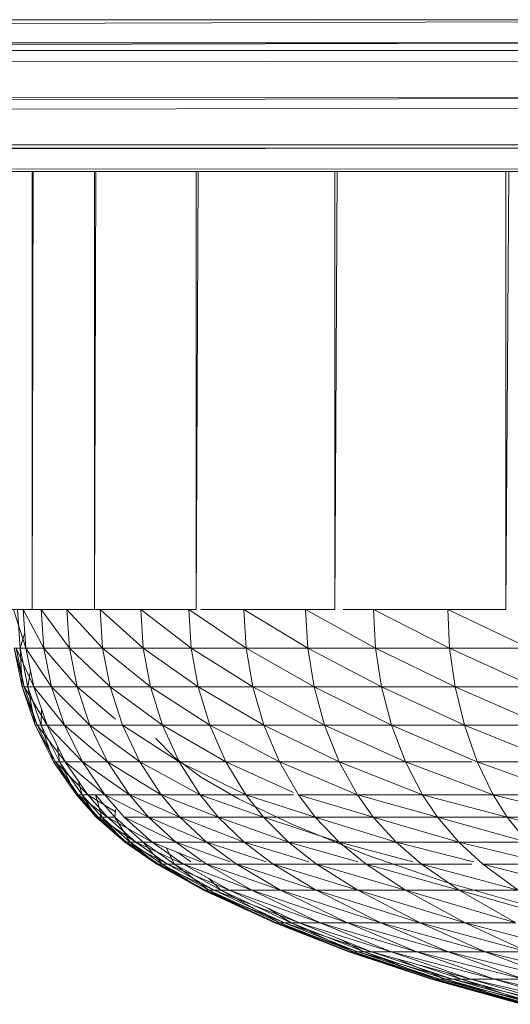
# Model space of a CAD drawing. Units: millimetres. Extents: x -2065 to 4655, y -2007 to 2745.
# Drawn here: x -112 to -102, y 55 to 75 of the extents above; entities that cross this region are included whole.
import ezdxf

# ---------------------------------------------------------------- set-up
doc = ezdxf.new("R2010")
doc.units = ezdxf.units.MM
doc.layers.add('A-GENM', color=13, linetype='Continuous', lineweight=9)
doc.layers.add('G-IMPT', color=8, linetype='Continuous', lineweight=9)

# ---------------------------------------------------------------- blocks, each defined once
blk = doc.blocks.new('20 - 20_DWG-468207-Level 1')
at = {"layer": 'G-IMPT'}
for p, q in [((277.831, 293.464), (275.547, 293.979)), ((278.319, 293.464), (276.092, 293.979)), ((277.831, 293.464), (276.092, 293.979)), ((278.694, 293.464), (276.538, 293.979)), ((278.319, 293.464), (276.538, 293.979)), ((278.521, 293.464), (276.722, 293.979)), ((278.956, 293.464), (276.881, 293.979)), ((278.694, 293.464), (276.881, 293.979)), ((278.521, 293.464), (277.013, 293.979)), ((278.839, 293.464), (277.013, 293.979)), ((279.101, 293.464), (277.119, 293.979)), ((278.956, 293.464), (277.119, 293.979)), ((278.839, 293.464), (277.199, 293.979)), ((279.043, 293.464), (277.199, 293.979)), ((279.13, 293.464), (277.252, 293.979)), ((279.101, 293.464), (277.252, 293.979)), ((279.13, 293.464), (277.279, 293.979)), ((279.043, 293.464), (277.279, 293.979)), ((278.025, 292.899), (275.725, 293.464)), ((278.784, 292.899), (276.531, 293.464)), ((278.025, 292.899), (276.531, 293.464)), ((279.429, 292.899), (277.234, 293.464)), ((278.784, 292.899), (277.234, 293.464)), ((277.831, 293.464), (277.234, 293.464)), ((279.956, 292.899), (277.831, 293.464)), ((279.429, 292.899), (277.831, 293.464)), ((278.319, 293.464), (277.831, 293.464)), ((280.361, 292.899), (278.319, 293.464)), ((279.956, 292.899), (278.319, 293.464)), ((278.694, 293.464), (278.319, 293.464)), ((278.801, 293.331), (278.521, 293.464)), ((279.378, 293.171), (278.521, 293.464)), ((278.521, 293.464), (278.839, 293.464)), ((280.643, 292.899), (278.694, 293.464)), ((280.361, 292.899), (278.694, 293.464)), ((278.956, 293.464), (278.694, 293.464)), ((279.82, 293.048), (278.839, 293.464)), ((280.517, 292.899), (278.839, 293.464)), ((278.839, 293.464), (279.043, 293.464)), ((280.8, 292.899), (278.956, 293.464)), ((280.643, 292.899), (278.956, 293.464)), ((279.101, 293.464), (278.956, 293.464)), ((280.517, 292.899), (279.043, 293.464)), ((280.737, 292.899), (279.043, 293.464)), ((279.043, 293.464), (279.13, 293.464)), ((280.832, 292.899), (279.101, 293.464)), ((280.8, 292.899), (279.101, 293.464)), ((279.13, 293.464), (279.101, 293.464)), ((280.832, 292.899), (279.13, 293.464)), ((280.737, 292.899), (279.13, 293.464)), ((278.433, 292.301), (276.179, 292.899)), ((279.36, 292.301), (277.155, 292.899)), ((278.433, 292.301), (277.155, 292.899)), ((278.025, 292.899), (277.155, 292.899)), ((280.17, 292.301), (278.025, 292.899)), ((279.36, 292.301), (278.025, 292.899)), ((278.784, 292.899), (278.025, 292.899)), ((280.857, 292.301), (278.784, 292.899)), ((280.17, 292.301), (278.784, 292.899)), ((279.429, 292.899), (278.784, 292.899)), ((281.419, 292.301), (279.429, 292.899)), ((280.857, 292.301), (279.429, 292.899)), ((279.956, 292.899), (279.429, 292.899)), ((281.851, 292.301), (279.956, 292.899)), ((281.419, 292.301), (279.956, 292.899)), ((280.361, 292.899), (279.956, 292.899)), ((282.151, 292.301), (280.361, 292.899)), ((281.851, 292.301), (280.361, 292.899)), ((280.643, 292.899), (280.361, 292.899)), ((281.015, 292.636), (280.517, 292.899)), ((282.018, 292.301), (280.517, 292.899)), ((280.517, 292.899), (280.737, 292.899)), ((282.319, 292.301), (280.643, 292.899)), ((282.151, 292.301), (280.643, 292.899)), ((280.8, 292.899), (280.643, 292.899)), ((282.018, 292.301), (280.737, 292.899)), ((282.252, 292.301), (280.737, 292.899)), ((280.737, 292.899), (280.832, 292.899)), ((282.353, 292.301), (280.8, 292.899)), ((282.319, 292.301), (280.8, 292.899)), ((280.832, 292.899), (280.8, 292.899)), ((282.353, 292.301), (280.832, 292.899)), ((282.252, 292.301), (280.832, 292.899)), ((278.562, 291.625), (276.245, 292.301)), ((279.664, 291.625), (277.393, 292.301)), ((278.562, 291.625), (277.393, 292.301)), ((278.433, 292.301), (277.393, 292.301)), ((280.647, 291.625), (278.433, 292.301)), ((279.664, 291.625), (278.433, 292.301)), ((279.36, 292.301), (278.433, 292.301)), ((281.505, 291.625), (279.36, 292.301)), ((280.647, 291.625), (279.36, 292.301)), ((280.17, 292.301), (279.36, 292.301)), ((282.233, 291.625), (280.17, 292.301)), ((281.505, 291.625), (280.17, 292.301)), ((280.857, 292.301), (280.17, 292.301)), ((282.828, 291.625), (280.857, 292.301)), ((282.233, 291.625), (280.857, 292.301)), ((281.419, 292.301), (280.857, 292.301)), ((283.286, 291.625), (281.419, 292.301)), ((282.828, 291.625), (281.419, 292.301)), ((281.851, 292.301), (281.419, 292.301)), ((283.604, 291.625), (281.851, 292.301)), ((283.286, 291.625), (281.851, 292.301)), ((282.151, 292.301), (281.851, 292.301)), ((282.483, 292.003), (282.018, 292.301)), ((283.463, 291.625), (282.018, 292.301)), ((282.018, 292.301), (282.252, 292.301)), ((283.782, 291.625), (282.151, 292.301)), ((283.604, 291.625), (282.151, 292.301)), ((282.319, 292.301), (282.151, 292.301)), ((283.463, 291.625), (282.252, 292.301)), ((283.711, 291.625), (282.252, 292.301)), ((282.252, 292.301), (282.353, 292.301)), ((283.818, 291.625), (282.319, 292.301)), ((283.782, 291.625), (282.319, 292.301)), ((282.353, 292.301), (282.319, 292.301)), ((283.818, 291.625), (282.353, 292.301)), ((283.711, 291.625), (282.353, 292.301)), ((276.988, 291.991), (278.831, 291.465)), ((278.072, 291.091), (276.024, 291.625)), ((279.333, 291.091), (277.346, 291.625)), ((278.072, 291.091), (277.346, 291.625)), ((278.562, 291.625), (277.346, 291.625)), ((280.476, 291.091), (278.562, 291.625)), ((279.333, 291.091), (278.562, 291.625)), ((279.664, 291.625), (278.562, 291.625)), ((278.831, 291.465), (280.452, 290.909)), ((281.495, 291.091), (279.664, 291.625)), ((280.476, 291.091), (279.664, 291.625)), ((280.647, 291.625), (279.664, 291.625)), ((282.385, 291.091), (280.647, 291.625)), ((281.495, 291.091), (280.647, 291.625)), ((281.505, 291.625), (280.647, 291.625)), ((283.14, 291.091), (281.505, 291.625)), ((282.385, 291.091), (281.505, 291.625)), ((282.233, 291.625), (281.505, 291.625)), ((283.757, 291.091), (282.233, 291.625)), ((283.14, 291.091), (282.233, 291.625)), ((282.828, 291.625), (282.233, 291.625)), ((284.232, 291.091), (282.828, 291.625)), ((283.757, 291.091), (282.828, 291.625)), ((283.286, 291.625), (282.828, 291.625)), ((284.562, 291.091), (283.286, 291.625)), ((284.232, 291.091), (283.286, 291.625)), ((283.604, 291.625), (283.286, 291.625)), ((283.708, 291.387), (283.463, 291.625)), ((284.415, 291.091), (283.463, 291.625)), ((283.463, 291.625), (283.711, 291.625)), ((284.746, 291.091), (283.604, 291.625)), ((284.562, 291.091), (283.604, 291.625)), ((283.782, 291.625), (283.604, 291.625)), ((284.415, 291.091), (283.711, 291.625)), ((284.673, 291.091), (283.711, 291.625)), ((283.711, 291.625), (283.818, 291.625)), ((284.783, 291.091), (283.782, 291.625)), ((284.746, 291.091), (283.782, 291.625)), ((283.818, 291.625), (283.782, 291.625)), ((284.783, 291.091), (283.818, 291.625)), ((284.673, 291.091), (283.818, 291.625)), ((278.072, 291.091), (276.7, 291.091)), ((278.567, 290.639), (276.901, 291.042)), ((278.567, 290.639), (278.072, 291.091)), ((279.858, 290.639), (278.264, 291.042)), ((279.333, 291.091), (278.3, 291.091)), ((279.858, 290.639), (279.333, 291.091)), ((280.476, 291.091), (279.333, 291.091)), ((281.029, 290.639), (279.515, 291.042)), ((281.029, 290.639), (280.476, 291.091)), ((281.495, 291.091), (280.476, 291.091)), ((282.073, 290.639), (280.648, 291.042)), ((282.073, 290.639), (281.495, 291.091)), ((282.385, 291.091), (281.495, 291.091)), ((282.985, 290.639), (281.655, 291.042)), ((282.985, 290.639), (282.385, 291.091)), ((283.14, 291.091), (282.385, 291.091)), ((283.758, 290.639), (282.532, 291.042)), ((283.758, 290.639), (283.14, 291.091)), ((283.757, 291.091), (283.14, 291.091)), ((284.39, 290.639), (283.274, 291.042)), ((284.39, 290.639), (283.757, 291.091)), ((284.232, 291.091), (283.757, 291.091)), ((284.877, 290.639), (283.877, 291.042)), ((284.352, 290.851), (284.081, 291.042)), ((285.215, 290.639), (284.232, 291.091)), ((284.877, 290.639), (284.232, 291.091)), ((284.562, 291.091), (284.232, 291.091)), ((284.592, 290.754), (284.415, 291.091)), ((285.065, 290.639), (284.415, 291.091)), ((284.415, 291.091), (284.673, 291.091)), ((285.404, 290.639), (284.562, 291.091)), ((285.215, 290.639), (284.562, 291.091)), ((284.746, 291.091), (284.562, 291.091)), ((285.065, 290.639), (284.673, 291.091)), ((285.328, 290.639), (284.673, 291.091)), ((284.673, 291.091), (284.783, 291.091)), ((285.442, 290.639), (284.746, 291.091)), ((285.404, 290.639), (284.746, 291.091)), ((284.783, 291.091), (284.746, 291.091)), ((285.442, 290.639), (284.783, 291.091)), ((285.328, 290.639), (284.783, 291.091)), ((280.452, 290.909), (281.989, 290.279)), ((277.572, 290.125), (275.651, 290.639)), ((279.007, 290.125), (277.161, 290.639)), ((277.572, 290.125), (277.161, 290.639)), ((278.567, 290.639), (277.161, 290.639)), ((280.326, 290.125), (278.567, 290.639)), ((279.007, 290.125), (278.567, 290.639)), ((279.858, 290.639), (278.567, 290.639)), ((281.522, 290.125), (279.858, 290.639)), ((280.326, 290.125), (279.858, 290.639)), ((281.029, 290.639), (279.858, 290.639)), ((282.588, 290.125), (281.029, 290.639)), ((281.522, 290.125), (281.029, 290.639)), ((282.073, 290.639), (281.029, 290.639)), ((283.519, 290.125), (282.073, 290.639)), ((282.588, 290.125), (282.073, 290.639)), ((282.985, 290.639), (282.073, 290.639)), ((284.309, 290.125), (282.985, 290.639)), ((283.519, 290.125), (282.985, 290.639)), ((283.758, 290.639), (282.985, 290.639)), ((284.954, 290.125), (283.758, 290.639)), ((284.309, 290.125), (283.758, 290.639)), ((284.39, 290.639), (283.758, 290.639)), ((285.451, 290.125), (284.39, 290.639)), ((284.954, 290.125), (284.39, 290.639)), ((284.877, 290.639), (284.39, 290.639)), ((285.797, 290.125), (284.877, 290.639)), ((285.451, 290.125), (284.877, 290.639)), ((285.215, 290.639), (284.877, 290.639)), ((285.643, 290.125), (285.065, 290.639)), ((285.065, 290.639), (285.328, 290.639)), ((285.989, 290.125), (285.215, 290.639)), ((285.797, 290.125), (285.215, 290.639)), ((285.404, 290.639), (285.215, 290.639)), ((285.643, 290.125), (285.328, 290.639)), ((285.912, 290.125), (285.328, 290.639)), ((285.328, 290.639), (285.442, 290.639)), ((286.028, 290.125), (285.404, 290.639)), ((285.989, 290.125), (285.404, 290.639)), ((285.442, 290.639), (285.404, 290.639)), ((286.028, 290.125), (285.442, 290.639)), ((285.912, 290.125), (285.442, 290.639)), ((281.989, 290.279), (283.1, 289.749)), ((277.859, 289.666), (276.029, 290.125)), ((277.572, 290.125), (276.029, 290.125)), ((279.314, 289.666), (277.572, 290.125)), ((277.859, 289.666), (277.572, 290.125)), ((279.007, 290.125), (277.572, 290.125)), ((280.652, 289.666), (279.007, 290.125)), ((279.314, 289.666), (279.007, 290.125)), ((280.326, 290.125), (279.007, 290.125)), ((281.865, 289.666), (280.326, 290.125)), ((280.652, 289.666), (280.326, 290.125)), ((281.522, 290.125), (280.326, 290.125)), ((282.947, 289.666), (281.522, 290.125)), ((281.865, 289.666), (281.522, 290.125)), ((282.588, 290.125), (281.522, 290.125)), ((283.891, 289.666), (282.588, 290.125)), ((282.947, 289.666), (282.588, 290.125)), ((283.519, 290.125), (282.588, 290.125)), ((284.693, 289.666), (283.519, 290.125)), ((283.891, 289.666), (283.519, 290.125)), ((284.309, 290.125), (283.519, 290.125)), ((285.347, 289.666), (284.309, 290.125)), ((284.693, 289.666), (284.309, 290.125)), ((284.954, 290.125), (284.309, 290.125)), ((285.851, 289.666), (284.954, 290.125)), ((285.347, 289.666), (284.954, 290.125)), ((285.451, 290.125), (284.954, 290.125)), ((285.851, 289.666), (285.451, 290.125)), ((285.635, 289.97), (285.643, 290.125)), ((285.635, 290.125), (285.643, 290.125)), ((285.797, 290.125), (285.635, 290.125)), ((286.202, 289.666), (285.635, 290.013)), ((286.046, 289.666), (285.643, 290.125)), ((285.643, 290.125), (285.912, 290.125)), ((286.397, 289.666), (285.797, 290.125)), ((286.202, 289.666), (285.797, 290.125)), ((285.989, 290.125), (285.797, 290.125)), ((286.046, 289.666), (285.912, 290.125)), ((286.319, 289.666), (285.912, 290.125)), ((285.912, 290.125), (286.028, 290.125)), ((286.436, 289.666), (285.989, 290.125)), ((286.397, 289.666), (285.989, 290.125)), ((286.028, 290.125), (285.989, 290.125)), ((286.436, 289.666), (286.028, 290.125)), ((286.319, 289.666), (286.028, 290.125)), ((278.187, 288.983), (276.293, 289.666)), ((277.859, 289.666), (276.293, 289.666)), ((279.667, 288.983), (277.859, 289.666)), ((278.187, 288.983), (277.859, 289.666)), ((279.314, 289.666), (277.859, 289.666)), ((281.027, 288.983), (279.314, 289.666)), ((279.667, 288.983), (279.314, 289.666)), ((280.652, 289.666), (279.314, 289.666)), ((282.26, 288.983), (280.652, 289.666)), ((281.027, 288.983), (280.652, 289.666)), ((281.865, 289.666), (280.652, 289.666)), ((282.26, 288.983), (281.865, 289.666)), ((282.947, 289.666), (281.967, 289.666)), ((283.359, 288.983), (281.967, 289.619)), ((284.319, 288.983), (282.947, 289.666)), ((283.359, 288.983), (282.947, 289.666)), ((283.891, 289.666), (282.947, 289.666)), ((283.1, 289.749), (283.884, 289.295)), ((285.133, 288.983), (283.891, 289.666)), ((284.319, 288.983), (283.891, 289.666)), ((284.693, 289.666), (283.891, 289.666)), ((285.798, 288.983), (284.693, 289.666)), ((285.133, 288.983), (284.693, 289.666)), ((285.347, 289.666), (284.693, 289.666)), ((286.311, 288.983), (285.347, 289.666)), ((285.798, 288.983), (285.347, 289.666)), ((285.851, 289.666), (285.347, 289.666)), ((286.667, 288.983), (285.851, 289.666)), ((286.311, 288.983), (285.851, 289.666)), ((286.202, 289.666), (285.851, 289.666)), ((286.866, 288.983), (286.202, 289.666)), ((286.667, 288.983), (286.202, 289.666)), ((286.397, 289.666), (286.202, 289.666)), ((286.4, 289.375), (286.319, 289.666)), ((286.786, 288.983), (286.319, 289.666)), ((286.319, 289.666), (286.436, 289.666)), ((286.906, 288.983), (286.397, 289.666)), ((286.866, 288.983), (286.397, 289.666)), ((286.436, 289.666), (286.397, 289.666)), ((286.906, 288.983), (286.436, 289.666)), ((286.786, 288.983), (286.436, 289.666)), ((283.884, 289.295), (284.434, 288.882)), ((278.452, 288.231), (276.596, 288.983)), ((278.187, 288.983), (276.596, 288.983)), ((279.95, 288.231), (278.187, 288.983)), ((278.452, 288.231), (278.187, 288.983)), ((279.667, 288.983), (278.3, 288.983)), ((281.328, 288.231), (279.667, 288.983)), ((279.95, 288.231), (279.667, 288.983)), ((281.027, 288.983), (279.667, 288.983)), ((282.577, 288.231), (281.027, 288.983)), ((281.328, 288.231), (281.027, 288.983)), ((282.26, 288.983), (281.027, 288.983)), ((283.69, 288.231), (282.26, 288.983)), ((282.577, 288.231), (282.26, 288.983)), ((283.359, 288.983), (282.26, 288.983)), ((284.662, 288.231), (283.359, 288.983)), ((283.69, 288.231), (283.359, 288.983)), ((284.319, 288.983), (283.359, 288.983)), ((285.488, 288.231), (284.319, 288.983)), ((284.662, 288.231), (284.319, 288.983)), ((285.133, 288.983), (284.319, 288.983)), ((284.434, 288.882), (284.81, 288.499)), ((286.162, 288.231), (285.133, 288.983)), ((285.488, 288.231), (285.133, 288.983)), ((285.798, 288.983), (285.133, 288.983)), ((286.68, 288.231), (285.798, 288.983)), ((286.162, 288.231), (285.798, 288.983)), ((286.311, 288.983), (285.798, 288.983)), ((287.041, 288.231), (286.311, 288.983)), ((286.68, 288.231), (286.311, 288.983)), ((286.667, 288.983), (286.311, 288.983)), ((287.243, 288.231), (286.667, 288.983)), ((287.041, 288.231), (286.667, 288.983)), ((286.866, 288.983), (286.667, 288.983)), ((286.827, 288.662), (286.786, 288.983)), ((287.162, 288.231), (286.786, 288.983)), ((286.786, 288.983), (286.906, 288.983)), ((287.283, 288.231), (286.866, 288.983)), ((287.243, 288.231), (286.866, 288.983)), ((286.906, 288.983), (286.866, 288.983)), ((287.283, 288.231), (286.906, 288.983)), ((287.162, 288.231), (286.906, 288.983)), ((278.643, 287.442), (276.84, 288.231)), ((278.452, 288.231), (276.84, 288.231)), ((280.155, 287.442), (278.452, 288.231)), ((278.643, 287.442), (278.452, 288.231)), ((279.95, 288.231), (278.452, 288.231)), ((281.546, 287.442), (279.95, 288.231)), ((280.155, 287.442), (279.95, 288.231)), ((281.328, 288.231), (279.95, 288.231)), ((282.806, 287.442), (281.328, 288.231)), ((281.546, 287.442), (281.328, 288.231)), ((282.577, 288.231), (281.328, 288.231)), ((283.93, 287.442), (282.577, 288.231)), ((282.806, 287.442), (282.577, 288.231)), ((283.69, 288.231), (282.577, 288.231)), ((284.911, 287.442), (283.69, 288.231)), ((283.93, 287.442), (283.69, 288.231)), ((284.662, 288.231), (283.69, 288.231)), ((285.744, 287.442), (284.662, 288.231)), ((284.911, 287.442), (284.662, 288.231)), ((285.488, 288.231), (284.662, 288.231)), ((285.744, 287.442), (285.488, 288.231)), ((286.162, 288.231), (285.488, 288.231)), ((286.948, 287.442), (286.162, 288.231)), ((286.424, 287.442), (286.162, 288.231)), ((286.68, 288.231), (286.162, 288.231)), ((287.312, 287.442), (286.68, 288.231)), ((286.948, 287.442), (286.68, 288.231)), ((287.041, 288.231), (286.68, 288.231)), ((287.515, 287.442), (287.041, 288.231)), ((287.312, 287.442), (287.041, 288.231)), ((287.243, 288.231), (287.041, 288.231)), ((287.157, 287.894), (287.162, 288.231)), ((287.434, 287.442), (287.162, 288.231)), ((287.162, 288.231), (287.283, 288.231)), ((287.556, 287.442), (287.243, 288.231)), ((287.515, 287.442), (287.243, 288.231)), ((287.283, 288.231), (287.243, 288.231)), ((287.556, 287.442), (287.283, 288.231)), ((287.434, 287.442), (287.283, 288.231)), ((286.424, 287.442), (285.635, 288.107)), ((278.757, 286.646), (277.016, 287.442)), ((278.643, 287.442), (277.016, 287.442)), ((280.278, 286.646), (278.643, 287.442)), ((278.757, 286.646), (278.643, 287.442)), ((280.155, 287.442), (278.643, 287.442)), ((281.676, 286.646), (280.155, 287.442)), ((280.278, 286.646), (280.155, 287.442)), ((281.546, 287.442), (280.155, 287.442)), ((282.944, 286.646), (281.546, 287.442)), ((281.676, 286.646), (281.546, 287.442)), ((282.806, 287.442), (281.546, 287.442)), ((284.074, 286.646), (282.806, 287.442)), ((282.944, 286.646), (282.806, 287.442)), ((283.93, 287.442), (282.806, 287.442)), ((285.06, 286.646), (283.93, 287.442)), ((284.074, 286.646), (283.93, 287.442)), ((284.911, 287.442), (283.93, 287.442)), ((285.898, 286.646), (284.911, 287.442)), ((285.06, 286.646), (284.911, 287.442)), ((285.744, 287.442), (284.911, 287.442)), ((286.581, 286.646), (285.744, 287.442)), ((285.898, 286.646), (285.744, 287.442)), ((286.424, 287.442), (285.744, 287.442)), ((287.108, 286.646), (286.424, 287.442)), ((286.581, 286.646), (286.424, 287.442)), ((286.948, 287.442), (286.424, 287.442)), ((287.474, 286.646), (286.948, 287.442)), ((287.108, 286.646), (286.948, 287.442)), ((287.312, 287.442), (286.948, 287.442)), ((287.679, 286.646), (287.312, 287.442)), ((287.474, 286.646), (287.312, 287.442)), ((287.515, 287.442), (287.312, 287.442)), ((287.382, 287.101), (287.434, 287.442)), ((287.597, 286.646), (287.434, 287.442)), ((287.434, 287.442), (287.556, 287.442)), ((287.719, 286.646), (287.515, 287.442)), ((287.679, 286.646), (287.515, 287.442)), ((287.556, 287.442), (287.515, 287.442)), ((287.719, 286.646), (287.556, 287.442)), ((287.597, 286.646), (287.556, 287.442)), ((278.757, 286.646), (277.122, 286.646)), ((278.796, 285.846), (277.122, 286.646)), ((280.278, 286.646), (278.757, 286.646)), ((280.32, 285.846), (278.757, 286.646)), ((278.757, 286.646), (278.796, 285.846)), ((281.676, 286.646), (280.278, 286.646)), ((281.721, 285.846), (280.278, 286.646)), ((280.278, 286.646), (280.32, 285.846)), ((282.944, 286.646), (281.676, 286.646)), ((282.99, 285.846), (281.676, 286.646)), ((281.676, 286.646), (281.721, 285.846)), ((284.074, 286.646), (282.944, 286.646)), ((284.122, 285.846), (282.944, 286.646)), ((282.944, 286.646), (282.99, 285.846)), ((285.06, 286.646), (284.074, 286.646)), ((285.111, 285.846), (284.074, 286.646)), ((284.074, 286.646), (284.122, 285.846)), ((285.898, 286.646), (285.06, 286.646)), ((285.95, 285.846), (285.06, 286.646)), ((285.06, 286.646), (285.111, 285.846)), ((286.581, 286.646), (285.898, 286.646)), ((286.635, 285.846), (285.898, 286.646)), ((285.898, 286.646), (285.95, 285.846)), ((287.108, 286.646), (286.581, 286.646)), ((287.162, 285.846), (286.581, 286.646)), ((286.581, 286.646), (286.635, 285.846)), ((287.474, 286.646), (287.108, 286.646)), ((287.529, 285.846), (287.108, 286.646)), ((287.108, 286.646), (287.162, 285.846)), ((287.679, 286.646), (287.474, 286.646)), ((287.734, 285.846), (287.474, 286.646)), ((287.474, 286.646), (287.529, 285.846)), ((287.497, 286.323), (287.597, 286.646)), ((287.597, 286.646), (287.652, 285.846)), ((287.597, 286.646), (287.719, 286.646)), ((277.539, 276.824), (277.6, 285.846)), ((278.796, 285.846), (277.6, 285.846)), ((277.6, 276.824), (277.6, 285.846)), ((280.32, 285.846), (278.796, 285.846)), ((280.948, 285.846), (280.32, 285.846)), ((281.068, 276.824), (281.121, 285.846)), ((281.721, 285.846), (281.121, 285.846)), ((281.121, 276.824), (281.121, 285.846)), ((282.99, 285.846), (281.721, 285.846)), ((283.875, 285.846), (282.99, 285.846)), ((283.928, 276.824), (283.97, 285.846)), ((286.066, 285.846), (283.97, 285.846)), ((283.97, 276.824), (283.97, 285.846)), ((285.111, 285.846), (284.122, 285.846)), ((285.95, 285.846), (285.111, 285.846)), ((285.777, 285.846), (285.737, 285.846)), ((286.635, 285.846), (285.95, 285.846)), ((286.035, 276.824), (286.066, 285.846)), ((287.348, 285.846), (286.066, 285.846)), ((286.066, 276.824), (286.066, 285.846)), ((287.162, 285.846), (286.635, 285.846)), ((287.529, 285.846), (287.162, 285.846)), ((287.329, 276.824), (287.348, 285.846)), ((287.78, 285.846), (287.348, 285.846)), ((287.348, 276.824), (287.348, 285.846)), ((287.529, 285.846), (287.78, 285.846)), ((287.734, 285.846), (287.529, 285.846)), ((357.78, 276.828), (273.671, 276.824)), ((357.78, 276.825), (274.407, 276.824)), ((356.877, 276.783), (272.937, 276.773)), ((351.645, 276.423), (270.418, 276.341)), ((270.204, 276.274), (349.881, 276.29)), ((270.418, 276.341), (350.681, 276.347)), ((341.496, 275.636), (267.76, 275.503)), ((340.641, 275.466), (267.331, 275.304)), ((339.846, 275.308), (267.331, 275.304)), ((265.665, 274.531), (336.53, 274.649)), ((264.854, 274.154), (334.905, 274.325)), ((274.922, 274.336), (334.955, 274.335)), ((276.314, 274.172), (334.242, 274.193)), ((334.232, 274.191), (276.314, 274.172)), ((332.922, 273.931), (264.106, 273.698)), ((264.106, 273.698), (331.775, 273.703))]:
    blk.add_line(p, q, dxfattribs=at)
blk = doc.blocks.new('20 - 20-468181-Level 1')
at = {"rotation": 89.99999999999993}
blk.add_blockref('20 - 20_DWG-468207-Level 1', (-14.486, 57.178), dxfattribs=at)

msp = doc.modelspace()

# ---------------------------------------------------------------- block references
at = {"layer": 'A-GENM', "rotation": 89.99999999999999}
msp.add_blockref('20 - 20-468181-Level 1', (232.716, 363.466), dxfattribs=at)

doc.saveas('drawing.dxf')
